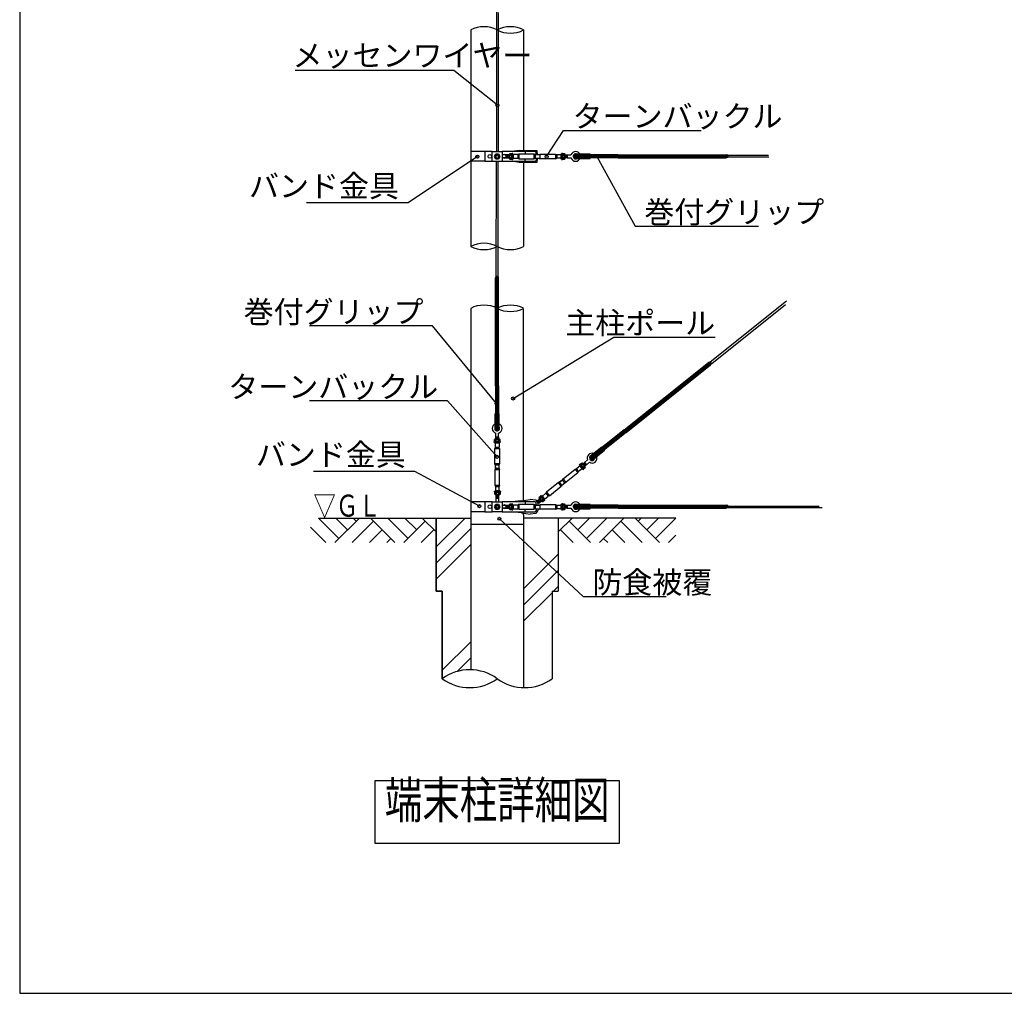
# Model space of a CAD drawing. Extents: x 31288 to 54859, y 21783 to 37083.
# Drawn here: x 31288 to 39353, y 21783 to 29760 of the extents above; entities that cross this region are included whole.
import ezdxf
from ezdxf.enums import TextEntityAlignment as Align

# ---------------------------------------------------------------- set-up
doc = ezdxf.new("R2010")
doc.units = 0
doc.header["$MEASUREMENT"] = 0
doc.layers.get('0').update_dxf_attribs({"linetype": 'CONTINUOUS'})
doc.layers.add('Visible', color=7, linetype='CONTINUOUS', lineweight=50)
for name, color, linetype in [('ハッチング', 1, 'CONTINUOUS'), ('図面枠', 7, 'CONTINUOUS'), ('寸法', 6, 'CONTINUOUS'), ('画層1', 7, 'CONTINUOUS'), ('画層2', 7, 'CONTINUOUS')]:
    doc.layers.add(name, color=color, linetype=linetype)
doc.styles.add('1_100', font='romans.shx', dxfattribs={"width": 0.75, "height": 300, "bigfont": 'EXTFONT.shx'})
doc.styles.add('1_50', font='romans.shx', dxfattribs={"width": 0.75, "bigfont": 'EXTFONT.shx'})
doc.dimstyles.new('1_50$7', dxfattribs={"dimscale": 50, "dimtxt": 3, "dimasz": 1, "dimexe": 0, "dimexo": 1, "dimgap": 0.5, "dimtad": 1, "dimdec": 4, "dimdsep": 46, "dimlunit": 6, "dimtxsty": '1_100', "dimblk1": 'NONE', "dimblk2": 'NONE', "dimsah": 1, "dimcen": 0, "dimclrd": 256, "dimclre": 256, "dimclrt": 256, "dimadec": 0, "dimazin": 0, "dimtfac": 1, "dimtdec": 4, "dimtmove": 2, "dimatfit": 3, "dimldrblk": 'NONE', "dimfxl": 1, "dimtolj": 1, "dimarcsym": 0})
pattern_1 = [(45, (-12124.4, -40739.5), (-530.33, 530.33), []), (45, (-12190.7, -40673.2), (-530.33, 530.33), []), (45, (-12257, -40606.9), (-530.33, 530.33), [])]
pattern_2 = [(85, (18825.2134, 50228.4625), (-3.7357301, 0.32683404), [])]
pattern_3 = [(85, (18825.2134, 47357.8247), (-3.7357301, 0.32683404), [])]
pattern_4 = [(175, (13610.9036, 9395.3466), (-0.32683404, -3.7357301), [])]

# ---------------------------------------------------------------- blocks, each defined once
blk = doc.blocks.new('3')
at = {"layer": '図面枠'}
blk.add_lwpolyline([(0, -12750), (19500, -12750), (19500, 0), (0, 0)], close=True, dxfattribs=at)
blk = doc.blocks.new('_NONE')
at = {"color": 0, "linetype": 'ByBlock'}
blk.add_circle((0, 0), 0.25, dxfattribs=at)

msp = doc.modelspace()

# ---------------------------------------------------------------- hatches: boundary and pattern name
at = {"layer": 'ハッチング'}
h = msp.add_hatch(dxfattribs=at)
h.set_pattern_fill('PLAST', scale=3000, angle=45, style=0)
h.set_pattern_definition(pattern_1)
h.paths.add_polyline_path([(34982.9, 25677.6), (34699.2, 25677.6), (34699.2, 25077.6), (34749.2, 25077.6), (34749.2, 24361.1, -0.164078), (34982.9, 24434.1)])
h = msp.add_hatch(dxfattribs=at)
h.set_pattern_fill('PLAST', scale=3000, angle=45, style=0)
h.set_pattern_definition(pattern_1)
h.paths.add_polyline_path([(35699.2, 25677.4), (35415.5, 25677.3), (35414.5, 24288.2, 0.164795), (35649.2, 24361.1), (35649.2, 25077.6), (35699.2, 25077.6)])
at = {"layer": '画層2', "linetype": 'Continuous'}
h = msp.add_hatch(dxfattribs=at)
h.set_pattern_fill('ANSI31', color=0, scale=30, angle=40)
h.set_pattern_definition(pattern_2)
h.paths.add_polyline_path([(35300.7, 28652.1), (35269.3, 28652.1), (35269.3, 28628.1), (35300.7, 28628.1)])
h.paths.add_polyline_path([(35320.7, 28642), (35320.7, 28639.6), (35326.7, 28637.5), (35326.7, 28639.9)])
h = msp.add_hatch(dxfattribs=at)
h.set_pattern_fill('ANSI31', color=0, scale=30, angle=40)
h.set_pattern_definition(pattern_2)
h.paths.add_polyline_path([(35732.8, 28640.5), (35732.8, 28642.9), (35726.9, 28640.7), (35726.9, 28638.3)])
h.paths.add_polyline_path([(35771.9, 28652.4), (35752.8, 28652.4), (35752.8, 28628.4), (35771.9, 28628.4)])
h = msp.add_hatch(color=0, dxfattribs=at)
h.dxf.hatch_style = 1
h.paths.add_polyline_path([(35959.8, 28654.5), (35959.8, 28658.5), (35829.8, 28658.5), (35829.8, 28654.5)])
h = msp.add_hatch(dxfattribs=at)
h.set_pattern_fill('ANSI31', color=0, scale=40, angle=-180)
h.set_pattern_definition([(225, (5117.4486, 39599.5287), (3.5355339, -3.5355339), [])])
h.paths.add_polyline_path([(37075.5, 28628.5), (37089.8, 28632.5), (37089.8, 28650.5), (37075.5, 28654.5), (36189.8, 28654.5), (36189.8, 28628.5)])
h.paths.add_polyline_path([(36189.8, 28628.5), (36189.8, 28654.5), (35829.8, 28654.5), (35829.8, 28628.5)])
h = msp.add_hatch(color=0, dxfattribs=at)
h.dxf.hatch_style = 1
h.paths.add_polyline_path([(35959.8, 28624.5), (35959.8, 28628.5), (35829.8, 28628.5), (35829.8, 28624.5)])
h = msp.add_hatch(dxfattribs=at)
h.set_pattern_fill('ANSI31', color=0, scale=40, angle=-90)
h.set_pattern_definition([(315, (24239.8374, -4312.4183), (3.5355339, 3.5355339), [])])
h.paths.add_polyline_path([(35210.9, 27645.7), (35206.9, 27659.9), (35188.9, 27659.9), (35184.9, 27645.7), (35184.9, 26759.9), (35210.9, 26759.9)])
h.paths.add_polyline_path([(35210.9, 26759.9), (35184.9, 26759.9), (35184.9, 26399.9), (35210.9, 26399.9)])
h = msp.add_hatch(dxfattribs=at)
h.set_pattern_fill('ANSI31', color=0, scale=40, angle=-141.40843)
h.set_pattern_definition([(263.59157, (5125.339, 15572.54), (4.96875754, -0.5580757), [])])
h.paths.add_polyline_path([(36947.5, 26931.8), (36956.1, 26943.8), (36944.9, 26957.9), (36931.3, 26952.1), (36239, 26399.6), (36255.2, 26379.3)])
h.paths.add_polyline_path([(36255.2, 26379.3), (36239, 26399.6), (35957.6, 26175), (35973.8, 26154.7)])
h = msp.add_hatch(color=0, dxfattribs=at)
h.dxf.hatch_style = 1
h.paths.add_polyline_path([(35184.9, 26529.9), (35180.9, 26529.9), (35180.9, 26399.9), (35184.9, 26399.9)])
h = msp.add_hatch(color=0, dxfattribs=at)
h.dxf.hatch_style = 1
h.paths.add_polyline_path([(35214.9, 26529.9), (35210.9, 26529.9), (35210.9, 26399.9), (35214.9, 26399.9)])
h = msp.add_hatch(dxfattribs=at)
h.set_pattern_fill('ANSI31', color=0, scale=30, angle=130)
h.set_pattern_definition(pattern_4)
h.paths.add_polyline_path([(35198.9, 26303), (35196.5, 26303), (35198.6, 26297), (35201, 26297)])
h.paths.add_polyline_path([(35186.9, 26342), (35186.9, 26323), (35210.9, 26323), (35210.9, 26342)])
h = msp.add_hatch(color=0, dxfattribs=at)
h.dxf.hatch_style = 1
h.paths.add_polyline_path([(36059.2, 26256.1), (36056.7, 26259.3), (35955.1, 26178.2), (35957.6, 26175)])
h = msp.add_hatch(color=0, dxfattribs=at)
h.dxf.hatch_style = 1
h.paths.add_polyline_path([(36077.9, 26232.7), (36075.4, 26235.8), (35973.8, 26154.7), (35976.3, 26151.6)])
h = msp.add_hatch(dxfattribs=at)
h.set_pattern_fill('ANSI31', color=0, scale=30, angle=78.74883)
h.set_pattern_definition([(123.74883, (9193.1878, 32353.1354), (-3.11805357, -2.0833247), [])])
h.paths.add_polyline_path([(35891.4, 26099.3), (35889.9, 26101.2), (35886.7, 26095.8), (35888.2, 26094)])
h.paths.add_polyline_path([(35914.5, 26133.1), (35899.6, 26121.2), (35914.6, 26102.5), (35929.5, 26114.4)])
h = msp.add_hatch(dxfattribs=at)
h.set_pattern_fill('ANSI31', color=0, scale=30, angle=130)
h.set_pattern_definition(pattern_4)
h.paths.add_polyline_path([(35187.3, 25870.8), (35187.3, 25839.4), (35211.3, 25839.4), (35211.3, 25870.8)])
h.paths.add_polyline_path([(35197.3, 25890.8), (35199.7, 25890.8), (35201.9, 25896.8), (35199.5, 25896.8)])
h = msp.add_hatch(dxfattribs=at)
h.set_pattern_fill('ANSI31', color=0, scale=30, angle=80.50085)
h.set_pattern_definition([(125.500852, (9006.4634, 31543.5566), (-3.0529008, -2.17768147), [])])
h.paths.add_polyline_path([(35547.3, 25837.1), (35523.5, 25816.7), (35539.1, 25798.5), (35562.9, 25818.8)])
h.paths.add_polyline_path([(35569, 25842.4), (35570.6, 25840.6), (35576.6, 25842.9), (35575, 25844.7)])
h = msp.add_hatch(dxfattribs=at)
h.set_pattern_fill('ANSI31', color=0, scale=30, angle=40)
h.set_pattern_definition(pattern_3)
h.paths.add_polyline_path([(35300.7, 25781.4), (35269.3, 25781.4), (35269.3, 25757.4), (35300.7, 25757.4)])
h.paths.add_polyline_path([(35320.7, 25771.4), (35320.7, 25769), (35326.7, 25766.8), (35326.7, 25769.2)])
h = msp.add_hatch(dxfattribs=at)
h.set_pattern_fill('ANSI31', color=0, scale=30, angle=40)
h.set_pattern_definition(pattern_3)
h.paths.add_polyline_path([(35732.8, 25769.9), (35732.8, 25772.3), (35726.9, 25770.1), (35726.9, 25767.7)])
h.paths.add_polyline_path([(35771.9, 25781.8), (35752.8, 25781.8), (35752.8, 25757.8), (35771.9, 25757.8)])
h = msp.add_hatch(color=0, dxfattribs=at)
h.dxf.hatch_style = 1
h.paths.add_polyline_path([(35959.8, 25783.9), (35959.8, 25787.9), (35829.8, 25787.9), (35829.8, 25783.9)])
h = msp.add_hatch(dxfattribs=at)
h.set_pattern_fill('ANSI31', color=0, scale=40, angle=-180)
h.set_pattern_definition([(225, (5117.4486, 36728.891), (3.5355339, -3.5355339), [])])
h.paths.add_polyline_path([(37075.5, 25757.9), (37089.8, 25761.9), (37089.8, 25779.9), (37075.5, 25783.9), (36189.8, 25783.9), (36189.8, 25757.9)])
h.paths.add_polyline_path([(36189.8, 25757.9), (36189.8, 25783.9), (35829.8, 25783.9), (35829.8, 25757.9)])
h = msp.add_hatch(color=0, dxfattribs=at)
h.dxf.hatch_style = 1
h.paths.add_polyline_path([(35959.8, 25753.9), (35959.8, 25757.9), (35829.8, 25757.9), (35829.8, 25753.9)])

# ---------------------------------------------------------------- linework, layer by layer
at = {"lineweight": 35}
for p, q in [((35188.3, 28659.1), (35177.4, 28640.1)), ((35177.4, 28640.1), (35188.3, 28621.1)), ((35210.3, 28659.1), (35188.3, 28659.1)), ((35221.2, 28640.1), (35210.3, 28659.1)), ((35210.3, 28621.1), (35221.2, 28640.1)), ((35302.9, 28660.6), (35300.7, 28656.7)), ((35300.7, 28620.7), (35300.7, 28656.7)), ((35320.7, 28660.6), (35302.9, 28660.6)), ((35320.7, 28649.6), (35302.9, 28649.6)), ((35320.7, 28616.7), (35320.7, 28660.6)), ((35732.8, 28661.5), (35750.5, 28661.5)), ((35732.8, 28617.6), (35732.8, 28661.5)), ((35732.8, 28650.5), (35750.5, 28650.5)), ((35750.5, 28661.5), (35752.8, 28657.5)), ((35752.8, 28621.5), (35752.8, 28657.5)), ((35188.3, 28621.1), (35210.3, 28621.1)), ((35302.9, 28616.7), (35300.7, 28620.7)), ((35320.7, 28627.7), (35302.9, 28627.7)), ((35320.7, 28616.7), (35302.9, 28616.7)), ((35732.8, 28628.6), (35750.5, 28628.6)), ((35732.8, 28617.6), (35750.5, 28617.6)), ((35750.5, 28617.6), (35752.8, 28621.5)), ((35177.9, 26320.7), (35181.8, 26323)), ((35177.9, 26303), (35177.9, 26320.7)), ((35221.8, 26303), (35177.9, 26303)), ((35217.8, 26323), (35181.8, 26323)), ((35188.9, 26303), (35188.9, 26320.7)), ((35210.8, 26303), (35210.8, 26320.7)), ((35221.8, 26320.7), (35217.8, 26323)), ((35221.8, 26303), (35221.8, 26320.7)), ((35878.3, 26115.7), (35892.2, 26126.8)), ((35905.8, 26081.5), (35878.3, 26115.7)), ((35885.2, 26107.1), (35899, 26118.2)), ((35892.2, 26126.8), (35896.4, 26125.1)), ((35918.9, 26097.1), (35896.4, 26125.1)), ((35898.9, 26090), (35912.8, 26101.1)), ((35905.8, 26081.5), (35919.6, 26092.6)), ((35919.6, 26092.6), (35918.9, 26097.1)), ((35178.8, 25890.8), (35178.8, 25873.1)), ((35222.6, 25890.8), (35178.8, 25890.8)), ((35189.7, 25890.8), (35189.7, 25873.1)), ((35211.7, 25890.8), (35211.7, 25873.1)), ((35222.6, 25890.8), (35222.6, 25873.1)), ((35178.8, 25873.1), (35182.7, 25870.8)), ((35218.7, 25870.8), (35182.7, 25870.8)), ((35222.6, 25873.1), (35218.7, 25870.8)), ((35557, 25856.6), (35543.5, 25845)), ((35543.5, 25845), (35544.3, 25840.6)), ((35567.7, 25813.2), (35544.3, 25840.6)), ((35564.1, 25848.2), (35550.6, 25836.7)), ((35585.5, 25823.2), (35557, 25856.6)), ((35578.4, 25831.5), (35564.9, 25820)), ((35572, 25811.7), (35567.7, 25813.2)), ((35585.5, 25823.2), (35572, 25811.7)), ((35188.3, 25788.4), (35177.4, 25769.4)), ((35177.4, 25769.4), (35188.3, 25750.4)), ((35210.3, 25788.4), (35188.3, 25788.4)), ((35188.3, 25750.4), (35210.3, 25750.4)), ((35221.2, 25769.4), (35210.3, 25788.4)), ((35210.3, 25750.4), (35221.2, 25769.4)), ((35302.9, 25790), (35300.7, 25786)), ((35300.7, 25750), (35300.7, 25786)), ((35302.9, 25746.1), (35300.7, 25750)), ((35320.7, 25790), (35302.9, 25790)), ((35320.7, 25779), (35302.9, 25779)), ((35320.7, 25757.1), (35302.9, 25757.1)), ((35320.7, 25746.1), (35302.9, 25746.1)), ((35320.7, 25746.1), (35320.7, 25790)), ((35732.8, 25790.8), (35750.5, 25790.8)), ((35732.8, 25746.9), (35732.8, 25790.8)), ((35732.8, 25779.9), (35750.5, 25779.9)), ((35732.8, 25757.9), (35750.5, 25757.9)), ((35732.8, 25746.9), (35750.5, 25746.9)), ((35750.5, 25790.8), (35752.8, 25786.9)), ((35750.5, 25746.9), (35752.8, 25750.9)), ((35752.8, 25750.9), (35752.8, 25786.9))]:
    msp.add_line(p, q, dxfattribs=at)
for centre in [(35199.2, 28640.1), (35199.2, 25769.4)]:
    msp.add_circle(centre, 10.1)
msp.add_circle((35199.3, 25769.4), 12, dxfattribs=at)
for centre, radius, start, end in [((35328.2, 28638.7), 27.6, 156.57346, 203.42654), ((35312.4, 28655.1), 11, 150.00001, 209.99999), ((35741, 28656), 11, 330.00001, 29.99999), ((35725.2, 28639.5), 27.6, 336.57346, 23.42654), ((35312.4, 28622.2), 11, 150.00001, 209.99999), ((35741, 28623.1), 11, 330.00001, 29.99999), ((35183.4, 26311.2), 11, 60.00001, 119.99999), ((35199.8, 26295.4), 27.6, 66.57346, 113.42654), ((35216.3, 26311.2), 11, 60.00001, 119.99999), ((35888.2, 26116.6), 11, 8.74884, 68.74882), ((35886.1, 26093.8), 27.6, 15.32229, 62.17537), ((35908.8, 26090.9), 11, 8.74884, 68.74882), ((35184.2, 25882.6), 11, 240.00001, 299.99999), ((35200.7, 25898.4), 27.6, 246.57346, 293.42654), ((35217.2, 25882.6), 11, 240.00001, 299.99999), ((35554.3, 25847), 11, 190.50086, 250.50084), ((35577, 25844.8), 27.6, 197.07431, 243.92739), ((35575.7, 25822), 11, 190.50086, 250.50084), ((35328.2, 25768), 27.6, 156.57346, 203.42654), ((35312.4, 25784.5), 11, 150.00001, 209.99999), ((35312.4, 25751.6), 11, 150.00001, 209.99999), ((35741, 25785.3), 11, 330.00001, 29.99999), ((35725.2, 25768.9), 27.6, 336.57346, 23.42654), ((35741, 25752.4), 11, 330.00001, 29.99999)]:
    msp.add_arc(centre, radius, start, end, dxfattribs=at)
at = {"layer": 'Visible'}
for p, q in [((35320.7, 28642), (35320.7, 28660.2)), ((35320.7, 28660.2), (35326.7, 28660.2)), ((35326.7, 28639.9), (35320.7, 28642)), ((35320.7, 28617.2), (35320.7, 28639.6)), ((35326.7, 28637.5), (35320.7, 28639.6)), ((35326.7, 28639.9), (35326.7, 28660.2)), ((35326.7, 28617.2), (35326.7, 28637.5)), ((35726.8, 28640.7), (35726.8, 28661)), ((35732.8, 28661), (35726.8, 28661)), ((35726.8, 28640.7), (35732.8, 28642.9)), ((35726.8, 28638.3), (35732.8, 28640.5)), ((35726.8, 28618), (35726.8, 28638.3)), ((35732.8, 28642.9), (35732.8, 28661)), ((35732.8, 28618), (35732.8, 28640.5)), ((35326.7, 28617.2), (35320.7, 28617.2)), ((35726.8, 28618), (35732.8, 28618)), ((35196.5, 26303), (35178.3, 26303)), ((35178.3, 26303), (35178.3, 26297)), ((35198.6, 26297), (35178.3, 26297)), ((35198.6, 26297), (35196.5, 26303)), ((35221.3, 26303), (35198.9, 26303)), ((35201, 26297), (35198.9, 26303)), ((35221.3, 26297), (35201, 26297)), ((35221.3, 26297), (35221.3, 26303)), ((35878.6, 26115.3), (35873.9, 26111.6)), ((35886.6, 26095.8), (35873.9, 26111.6)), ((35889.9, 26101.2), (35878.6, 26115.3)), ((35886.6, 26095.8), (35889.9, 26101.2)), ((35888.1, 26093.9), (35891.4, 26099.3)), ((35900.8, 26078.1), (35888.1, 26093.9)), ((35905.5, 26081.8), (35891.4, 26099.3)), ((35900.8, 26078.1), (35905.5, 26081.8)), ((35199.5, 25896.8), (35179.2, 25896.8)), ((35179.2, 25890.8), (35179.2, 25896.8)), ((35197.3, 25890.8), (35179.2, 25890.8)), ((35199.5, 25896.8), (35197.3, 25890.8)), ((35201.9, 25896.8), (35199.7, 25890.8)), ((35222.2, 25890.8), (35199.7, 25890.8)), ((35222.2, 25896.8), (35201.9, 25896.8)), ((35222.2, 25896.8), (35222.2, 25890.8)), ((35557.3, 25856.2), (35561.8, 25860.1)), ((35569, 25842.4), (35557.3, 25856.2)), ((35575, 25844.7), (35561.8, 25860.1)), ((35575, 25844.7), (35569, 25842.4)), ((35576.6, 25842.9), (35570.6, 25840.6)), ((35585.2, 25823.5), (35570.6, 25840.6)), ((35589.8, 25827.4), (35576.6, 25842.9)), ((35589.8, 25827.4), (35585.2, 25823.5)), ((35320.7, 25771.4), (35320.7, 25789.5)), ((35320.7, 25789.5), (35326.7, 25789.5)), ((35326.7, 25769.2), (35320.7, 25771.4)), ((35320.7, 25746.5), (35320.7, 25769)), ((35326.7, 25766.8), (35320.7, 25769)), ((35326.7, 25746.5), (35320.7, 25746.5)), ((35326.7, 25769.2), (35326.7, 25789.5)), ((35326.7, 25746.5), (35326.7, 25766.8)), ((35726.8, 25770.1), (35726.8, 25790.4)), ((35732.8, 25790.4), (35726.8, 25790.4)), ((35726.8, 25770.1), (35732.8, 25772.3)), ((35726.8, 25767.7), (35732.8, 25769.9)), ((35726.8, 25747.4), (35726.8, 25767.7)), ((35726.8, 25747.4), (35732.8, 25747.4)), ((35732.8, 25772.3), (35732.8, 25790.4)), ((35732.8, 25747.4), (35732.8, 25769.9))]:
    msp.add_line(p, q, dxfattribs=at)
at = {"layer": 'ハッチング', "color": 7}
msp.add_line((35215.9, 27387.3), (35182.6, 27403.5), dxfattribs=at)
at = {"layer": 'ハッチング', "color": 7, "linetype": 'Continuous'}
for p, q in [((33903.1, 25510.8), (33736.3, 25677.6)), ((34069.9, 25677.6), (33869.9, 25477.6)), ((33973.8, 25581.5), (33877.7, 25677.6)), ((34185.9, 25652.2), (34011.3, 25477.6)), ((34044.5, 25652.2), (34019.1, 25677.6)), ((34360.6, 25477.6), (34160.6, 25677.6)), ((34468.8, 25510.8), (34302, 25677.6)), ((34610.2, 25652.2), (34435.6, 25477.6)), ((34539.5, 25581.5), (34443.4, 25677.6)), ((34699.2, 25563.2), (34584.8, 25677.6)), ((35699.2, 25563.2), (35813.6, 25677.6)), ((35788.3, 25652.2), (35962.9, 25477.6)), ((35859, 25581.5), (35955.1, 25677.6)), ((35929.7, 25510.8), (36096.5, 25677.6)), ((36037.9, 25477.6), (36237.9, 25677.6)), ((36212.5, 25652.2), (36387.1, 25477.6)), ((36328.6, 25677.6), (36528.6, 25477.6)), ((36353.9, 25652.2), (36379.3, 25677.6)), ((36424.6, 25581.5), (36520.7, 25677.6)), ((36495.4, 25510.8), (36662.2, 25677.6)), ((33669.4, 25603.1), (33794.9, 25477.6)), ((34256.6, 25581.5), (34152.7, 25477.6)), ((34680.9, 25581.5), (34577, 25477.6)), ((35717.5, 25581.5), (35821.4, 25477.6)), ((36141.8, 25581.5), (36245.7, 25477.6)), ((34327.4, 25510.8), (34294.2, 25477.6)), ((36071.1, 25510.8), (36104.3, 25477.6)), ((36662.2, 25536.2), (36603.6, 25477.6))]:
    msp.add_line(p, q, dxfattribs=at)
at = {"layer": '画層1', "linetype": 'Continuous'}
for p, q in [((35206.3, 29818.5), (35206.3, 28681.1)), ((34982.9, 29676.3), (34982.9, 27902.9)), ((35415.5, 29676.3), (35415.5, 28689)), ((35099.2, 28680.1), (34982.9, 28680.1)), ((35158.3, 28599.1), (35158.3, 28681.1)), ((35158.3, 28681.1), (35240.3, 28681.1)), ((35240.3, 28681.1), (35240.3, 28599.1)), ((35379.2, 28689), (35523.4, 28689)), ((35541.9, 28654.6), (35551.9, 28658.6)), ((35959.8, 28658.5), (35829.8, 28658.5)), ((35829.8, 28658.5), (35829.8, 28624.5)), ((36189.5, 28654.5), (35829.8, 28654.5)), ((35959.8, 28658.5), (35959.8, 28654.5)), ((37089.8, 28650.5), (37422.3, 28650.5)), ((37424, 28633.5), (37089.8, 28633.5)), ((35099.2, 28600.1), (34982.9, 28600.1)), ((35240.3, 28599.1), (35158.3, 28599.1)), ((35189.5, 28599.1), (35189.1, 27659.8)), ((35207.1, 27660.1), (35207.1, 28599.1)), ((35523.4, 28591.2), (35379.2, 28591.2)), ((35415.5, 28591.2), (35415.5, 27902.9)), ((35541.9, 28624.6), (35551.9, 28620.6)), ((36189.8, 28628.5), (35829.8, 28628.5)), ((35829.8, 28624.5), (35959.8, 28624.5)), ((35959.8, 28624.5), (35959.8, 28628.5)), ((35189.1, 27659.8), (35184.9, 27645.4)), ((35184.9, 27645.4), (35210.9, 27645.4)), ((35189.1, 27659.8), (35207.1, 27660.1)), ((35210.9, 27645.4), (35207.1, 27660.1)), ((34982.9, 27395.5), (34982.9, 25704.4)), ((35415.5, 25821.8), (35415.5, 27395.5)), ((35184.9, 26759.7), (35184.9, 26399.9)), ((35210.9, 26759.9), (35210.9, 26399.9)), ((35180.9, 26529.9), (35180.9, 26399.9)), ((35180.9, 26529.9), (35184.9, 26529.9)), ((35214.9, 26529.9), (35210.9, 26529.9)), ((35214.9, 26399.9), (35214.9, 26529.9)), ((35180.9, 26399.9), (35214.9, 26399.9)), ((36238.8, 26399.4), (35957.6, 26175)), ((36255.2, 26379.3), (35973.8, 26154.7)), ((36056.7, 26259.3), (35955.1, 26178.2)), ((35976.3, 26151.6), (36077.9, 26232.7)), ((36056.7, 26259.3), (36059.2, 26256.1)), ((36077.9, 26232.7), (36075.4, 26235.8)), ((35955.1, 26178.2), (35976.3, 26151.6)), ((35184.8, 26112), (35180.8, 26122)), ((35184.8, 26112), (35214.8, 26112)), ((35214.8, 26112), (35218.8, 26122)), ((35158.3, 25728.4), (35158.3, 25810.4)), ((35158.3, 25810.4), (35240.3, 25810.4)), ((35158.3, 25810.4), (35240.3, 25810.4)), ((35158.3, 25728.4), (35158.3, 25810.4)), ((35240.3, 25810.4), (35240.3, 25728.4)), ((35240.3, 25810.4), (35240.3, 25728.4)), ((35099.2, 25809.4), (34982.9, 25809.4)), ((35099.2, 25809.4), (34982.9, 25809.4)), ((35099.2, 25729.4), (34982.9, 25729.4)), ((35099.2, 25729.4), (34982.9, 25729.4)), ((35541.9, 25784), (35551.9, 25788)), ((35541.9, 25754), (35551.9, 25750)), ((35959.8, 25787.9), (35829.8, 25787.9)), ((35829.8, 25787.9), (35829.8, 25753.9)), ((36189.5, 25783.9), (35829.8, 25783.9)), ((36189.8, 25757.9), (35829.8, 25757.9)), ((35829.8, 25753.9), (35959.8, 25753.9)), ((35959.8, 25787.9), (35959.8, 25783.9)), ((35959.8, 25753.9), (35959.8, 25757.9)), ((37089.8, 25776.9), (37089.8, 25764.9)), ((37089.8, 25774.9), (37837.7, 25774.9)), ((37089.8, 25762.9), (37860.3, 25762.9)), ((33736.3, 25677.6), (34982.9, 25677.6)), ((34699.2, 25677.6), (34982.9, 25677.6)), ((34699.2, 25077.6), (34699.2, 25677.6)), ((34699.2, 25677.6), (34982.9, 25677.6)), ((34982.9, 25704.4), (34982.9, 24434.1)), ((35240.3, 25728.4), (35158.3, 25728.4)), ((35415.5, 25704.4), (35414.5, 24288.2)), ((35415.5, 25704.4), (35415.5, 25717.1)), ((36662.2, 25677.6), (35415.5, 25677.3)), ((34982.9, 25627.6), (35415.5, 25627.3)), ((34749.2, 25077.6), (34699.2, 25077.6)), ((34749.2, 24361.1), (34749.2, 25077.6))]:
    msp.add_line(p, q, dxfattribs=at)
at = {"layer": '画層1'}
for p, q in [((35099.2, 28680.1), (35099.2, 28600.1)), ((35158.3, 28680.1), (35099.2, 28680.1)), ((35509.3, 28680.1), (35240.3, 28680.1)), ((35379.2, 28689), (35319.2, 28680.1)), ((35429.2, 28680.1), (35429.2, 28658.6)), ((35519.3, 28655.1), (35519.3, 28670.1)), ((35099.2, 28600.1), (35158.3, 28600.1)), ((35240.3, 28600.1), (35509.3, 28600.1)), ((35379.2, 28591.2), (35319.2, 28600.1)), ((35429.2, 28600.1), (35429.2, 28620.6)), ((35519.3, 28624.6), (35519.3, 28610.1)), ((35399.2, 25819.4), (35319.2, 25809.4)), ((35399.2, 25819.4), (35467.9, 25829.2)), ((35515.3, 25823.9), (35470.5, 25829.3)), ((35099.2, 25809.4), (35099.2, 25729.4)), ((35158.3, 25809.4), (35099.2, 25809.4)), ((35099.2, 25809.4), (35099.2, 25729.4)), ((35158.3, 25809.4), (35099.2, 25809.4)), ((35099.2, 25729.4), (35158.3, 25729.4)), ((35099.2, 25729.4), (35158.3, 25729.4)), ((35509.3, 25809.4), (35240.3, 25809.4)), ((35509.3, 25809.4), (35240.3, 25809.4)), ((35240.3, 25729.4), (35509.3, 25729.4)), ((35240.3, 25729.4), (35509.3, 25729.4)), ((35399.2, 25719.4), (35319.2, 25729.4)), ((35429.2, 25809.4), (35429.2, 25788)), ((35429.2, 25809.4), (35429.2, 25788)), ((35429.2, 25729.4), (35429.2, 25750)), ((35429.2, 25729.4), (35429.2, 25750)), ((35519.4, 25784), (35519.3, 25799.4)), ((35519.3, 25784.4), (35519.3, 25799.4)), ((35519.3, 25754.4), (35519.3, 25739.4)), ((35519.3, 25754), (35519.3, 25739.4)), ((35399.2, 25719.4), (35467.9, 25709.6)), ((35515.3, 25715), (35470.5, 25709.6))]:
    msp.add_line(p, q, dxfattribs=at)
at = {"layer": '画層1', "color": 7, "linetype": 'Continuous'}
for p, q in [((34699.2, 25677.6), (34699.2, 25077.6)), ((35699.2, 25677.6), (35699.2, 25077.6)), ((34699.2, 25077.6), (34749.2, 25077.6)), ((34749.2, 25077.6), (34749.2, 24361.1)), ((35649.2, 25077.6), (35649.2, 24361.1)), ((35649.2, 25077.6), (35699.2, 25077.6))]:
    msp.add_line(p, q, dxfattribs=at)
at = {"layer": '画層1', "color": 7}
msp.add_lwpolyline([(34199.2, 23528.1), (36199.2, 23528.1), (36199.2, 23011.4), (34199.2, 23011.4)], close=True, dxfattribs=at)
at = {"layer": '画層1'}
for centre in [(35139.2, 28640.1), (35139.2, 25769.4), (35139.2, 25769.4), (35199.2, 25769.4), (35199.2, 25769.4)]:
    msp.add_circle(centre, 15, dxfattribs=at)
at = {"layer": '画層1', "linetype": 'Continuous'}
msp.add_circle((35199.3, 25769.4), 14, dxfattribs=at)
at = {"layer": '画層1', "color": 7}
for centre, radius, start, end in [((35090.9, 29466.9), 235.6, 62.73373, 117.26627), ((35307.2, 29465.1), 237.4, 62.83305, 117.16695), ((35307.2, 29887.4), 237.4, 242.83305, 297.16695), ((35091.1, 27692.6), 236.5, 62.78357, 117.21643), ((35091.1, 28113.2), 236.5, 242.78357, 297.21643), ((35307.4, 28113.2), 236.5, 242.78357, 297.21643), ((35091, 27185.5), 236.1, 62.76542, 117.23458), ((35307.3, 27184.9), 236.8, 62.80168, 117.19832), ((35307.3, 27606.1), 236.8, 242.80168, 297.19832), ((34974.2, 24051.1), 383.1, 54.02964, 125.97036), ((34974.2, 24671.2), 383.1, 234.02964, 305.97036), ((35424.2, 24671.2), 383.1, 234.02964, 305.97036)]:
    msp.add_arc(centre, radius, start, end, dxfattribs=at)
at = {"layer": '画層1'}
for centre, radius, start, end in [((35259.3, 28640.1), 15, 53.11496, 127.1586), ((35509.3, 28670.1), 10, 0, 90), ((35244.2, 28607.3), 290.9, 9.35979, 16.30358), ((35259.3, 28640.1), 15, 233.11309, 306.87079), ((35509.3, 28610.1), 10, 270, 0), ((35244.2, 28672.9), 290.9, 343.69642, 350.45239), ((35469.3, 25819.3), 10, 83.15723, 98.1301), ((35514.1, 25814), 10, 38.41209, 83.15723), ((35459.3, 25770.5), 79.9, 9.66543, 38.41209), ((35259.3, 25769.4), 15, 53.11496, 127.1586), ((35259.3, 25769.4), 15, 233.11309, 306.87079), ((35509.3, 25799.4), 10, 0, 90), ((35509.3, 25799.4), 10, 0, 90), ((35509.3, 25739.4), 10, 270, 0), ((35509.3, 25739.4), 10, 270, 0), ((35407.1, 25796.8), 138.9, 325.77009, 342.03395), ((35469.3, 25719.5), 10, 261.8699, 276.84277), ((35514.1, 25724.9), 10, 276.84277, 321.58791)]:
    msp.add_arc(centre, radius, start, end, dxfattribs=at)
at = {"layer": '画層2', "color": 0, "linetype": 'Continuous'}
for p, q in [((35194.3, 30215.4), (35194.3, 28681.1)), ((35269.3, 28652.1), (35240.3, 28652.1)), ((35300.7, 28652.1), (35269.3, 28652.1)), ((35269.3, 28652.1), (35269.3, 28628.1)), ((35326.7, 28624.6), (35326.7, 28654.6)), ((35366.9, 28654.6), (35326.7, 28654.6)), ((35376.9, 28658.6), (35366.9, 28654.6)), ((35366.9, 28654.6), (35366.9, 28624.6)), ((35376.9, 28658.6), (35376.9, 28620.6)), ((35501.9, 28658.6), (35376.9, 28658.6)), ((35501.9, 28620.6), (35501.9, 28658.6)), ((35511.9, 28654.6), (35501.9, 28658.6)), ((35511.9, 28624.6), (35511.9, 28654.6)), ((35511.9, 28654.6), (35526.9, 28654.6)), ((35526.9, 28654.6), (35511.9, 28654.6)), ((35526.9, 28654.6), (35541.9, 28654.6)), ((35551.9, 28658.6), (35676.9, 28658.6)), ((35551.9, 28620.6), (35551.9, 28658.6)), ((35676.9, 28658.6), (35676.9, 28620.6)), ((35676.9, 28658.6), (35686.9, 28654.6)), ((35686.9, 28654.6), (35726.9, 28654.6)), ((35686.9, 28654.6), (35686.9, 28624.6)), ((35726.9, 28654.6), (35726.9, 28624.6)), ((35752.8, 28652.4), (35771.9, 28652.4)), ((35771.9, 28652.4), (35771.9, 28628.4)), ((35771.9, 28652.4), (35803.7, 28652.4)), ((36189.5, 28654.5), (37075.3, 28654.5)), ((37089.8, 28650.5), (37075.5, 28654.5)), ((37089.8, 28650.5), (37089.8, 28632.5)), ((35269.3, 28628.1), (35240.3, 28628.1)), ((35269.3, 28628.1), (35300.7, 28628.1)), ((35326.7, 28624.6), (35366.9, 28624.6)), ((35376.9, 28620.6), (35366.9, 28624.6)), ((35376.9, 28620.6), (35501.9, 28620.6)), ((35511.9, 28624.6), (35501.9, 28620.6)), ((35511.9, 28624.6), (35541.9, 28624.6)), ((35676.9, 28620.6), (35551.9, 28620.6)), ((35676.9, 28620.6), (35686.9, 28624.6)), ((35726.9, 28624.6), (35686.9, 28624.6)), ((35771.9, 28628.4), (35752.8, 28628.4)), ((35771.9, 28628.4), (35803.7, 28628.4)), ((36189.8, 28628.5), (37075.5, 28628.5)), ((37089.8, 28632.5), (37075.5, 28628.5)), ((35184.9, 26759.7), (35184.9, 27645.4)), ((35210.9, 26759.9), (35210.9, 27645.7)), ((36944.9, 26957.9), (37570.2, 27456.9)), ((36956.1, 26943.8), (37561.8, 27427.2)), ((36238.8, 26399.4), (36931.1, 26952)), ((36944.9, 26957.9), (36931.3, 26952.1)), ((36944.9, 26957.9), (36956.1, 26943.8)), ((36956.1, 26943.8), (36947.5, 26931.8)), ((36255.2, 26379.3), (36947.5, 26931.8)), ((36255.2, 26379.3), (36239, 26399.6)), ((35184.8, 26257), (35184.8, 26297)), ((35184.8, 26297), (35214.8, 26297)), ((35186.9, 26342), (35187, 26373.8)), ((35186.9, 26323), (35186.9, 26342)), ((35186.9, 26342), (35210.9, 26342)), ((35210.9, 26342), (35210.9, 26373.9)), ((35210.9, 26342), (35210.9, 26323)), ((35214.8, 26297), (35214.8, 26257)), ((35180.8, 26247), (35184.8, 26257)), ((35180.8, 26247), (35218.8, 26247)), ((35180.8, 26122), (35180.8, 26247)), ((35184.8, 26257), (35214.8, 26257)), ((35218.8, 26247), (35214.8, 26257)), ((35218.8, 26247), (35218.8, 26122)), ((35899.6, 26121.2), (35914.5, 26133.1)), ((35914.4, 26133.1), (35939.2, 26153)), ((35914.4, 26133.1), (35929.5, 26114.4)), ((35914.5, 26133.1), (35929.5, 26114.4)), ((35929.5, 26114.4), (35954.3, 26134.4)), ((35218.8, 26122), (35180.8, 26122)), ((35184.8, 26082), (35180.8, 26072)), ((35180.8, 26072), (35180.8, 25947)), ((35218.8, 26072), (35180.8, 26072)), ((35184.8, 26097), (35184.8, 26112)), ((35184.8, 26082), (35184.8, 26097)), ((35184.8, 26097), (35184.8, 26082)), ((35214.8, 26082), (35184.8, 26082)), ((35214.8, 26082), (35214.8, 26112)), ((35214.8, 26082), (35218.8, 26072)), ((35218.8, 25947), (35218.8, 26072)), ((35739.4, 25999.6), (35836.7, 26078.2)), ((35836.7, 26078.2), (35846.9, 26081.3)), ((35836.7, 26078.2), (35860.5, 26048.6)), ((35846.9, 26081.3), (35878.1, 26106.5)), ((35846.9, 26081.3), (35865.8, 26058)), ((35860.5, 26048.6), (35865.8, 26058)), ((35896.9, 26083.1), (35865.8, 26058)), ((35878, 26106.6), (35896.8, 26083.2)), ((35878.1, 26106.5), (35896.9, 26083.1)), ((35929.5, 26114.4), (35914.6, 26102.5)), ((35710.8, 25971.4), (35722.5, 25980.8)), ((35722.5, 25980.8), (35710.8, 25971.4)), ((35722.5, 25980.8), (35734.2, 25990.2)), ((35734.2, 25990.2), (35739.4, 25999.6)), ((35753, 25966.9), (35734.2, 25990.2)), ((35763.3, 25970), (35739.4, 25999.6)), ((35860.5, 26048.6), (35763.3, 25970)), ((35180.8, 25947), (35218.8, 25947)), ((35180.8, 25947), (35184.8, 25937)), ((35184.8, 25937), (35184.8, 25896.8)), ((35184.8, 25937), (35214.8, 25937)), ((35214.8, 25896.8), (35184.8, 25896.8)), ((35218.8, 25947), (35214.8, 25937)), ((35214.8, 25896.8), (35214.8, 25937)), ((35700.5, 25968.2), (35603.3, 25889.6)), ((35627.2, 25860.1), (35724.4, 25938.6)), ((35710.8, 25971.4), (35700.5, 25968.2)), ((35724.4, 25938.6), (35700.5, 25968.2)), ((35729.7, 25948), (35710.8, 25971.4)), ((35729.7, 25948), (35710.8, 25971.4)), ((35729.7, 25948), (35724.4, 25938.6)), ((35729.7, 25948), (35753, 25966.9)), ((35753, 25966.9), (35763.3, 25970)), ((35211.2, 25839.4), (35187.2, 25839.4)), ((35187.2, 25839.4), (35187.2, 25810.4)), ((35187.3, 25870.8), (35187.3, 25839.4)), ((35187.3, 25839.4), (35211.3, 25839.4)), ((35211.2, 25839.4), (35211.2, 25810.4)), ((35211.3, 25839.4), (35211.3, 25870.8)), ((35547.3, 25837.1), (35523.5, 25816.7)), ((35523.5, 25816.7), (35539.1, 25798.5)), ((35523.7, 25816.9), (35538.8, 25798.3)), ((35539.1, 25798.5), (35562.9, 25818.8)), ((35584.9, 25833.1), (35565.4, 25855.9)), ((35598, 25880.2), (35566.9, 25855.1)), ((35585.8, 25831.7), (35566.9, 25855.1)), ((35566.9, 25855.1), (35585.8, 25831.7)), ((35585.8, 25831.7), (35616.9, 25856.9)), ((35603.3, 25889.6), (35598, 25880.2)), ((35598, 25880.2), (35616.9, 25856.9)), ((35603.3, 25889.6), (35627.2, 25860.1)), ((35627.2, 25860.1), (35616.9, 25856.9)), ((35269.3, 25781.4), (35240.3, 25781.4)), ((35269.3, 25757.4), (35240.3, 25757.4)), ((35300.7, 25781.4), (35269.3, 25781.4)), ((35269.3, 25781.4), (35269.3, 25757.4)), ((35269.3, 25757.4), (35300.7, 25757.4)), ((35326.7, 25754), (35326.7, 25784)), ((35366.9, 25784), (35326.7, 25784)), ((35326.7, 25754), (35366.9, 25754)), ((35376.9, 25788), (35366.9, 25784)), ((35366.9, 25784), (35366.9, 25754)), ((35376.9, 25750), (35366.9, 25754)), ((35376.9, 25788), (35376.9, 25750)), ((35501.9, 25788), (35376.9, 25788)), ((35376.9, 25750), (35501.9, 25750)), ((35501.9, 25750), (35501.9, 25788)), ((35511.9, 25784), (35501.9, 25788)), ((35511.9, 25754), (35501.9, 25750)), ((35511.9, 25754), (35511.9, 25784)), ((35511.9, 25784), (35526.9, 25784)), ((35526.9, 25784), (35511.9, 25784)), ((35511.9, 25754), (35541.9, 25754)), ((35526.9, 25784), (35541.9, 25784)), ((35538.8, 25798.3), (35535.3, 25795.4)), ((35551.9, 25788), (35676.9, 25788)), ((35551.9, 25750), (35551.9, 25788)), ((35676.9, 25750), (35551.9, 25750)), ((35676.9, 25788), (35676.9, 25750)), ((35676.9, 25788), (35686.9, 25784)), ((35676.9, 25750), (35686.9, 25754)), ((35686.9, 25784), (35726.9, 25784)), ((35686.9, 25784), (35686.9, 25754)), ((35726.9, 25754), (35686.9, 25754)), ((35726.9, 25784), (35726.9, 25754)), ((35752.8, 25781.8), (35771.9, 25781.8)), ((35771.9, 25757.8), (35752.8, 25757.8)), ((35771.9, 25781.8), (35771.9, 25757.8)), ((35771.9, 25781.8), (35803.7, 25781.7)), ((35771.9, 25757.8), (35803.7, 25757.8)), ((36189.5, 25783.9), (37075.3, 25783.9)), ((36189.8, 25757.9), (37075.5, 25757.9)), ((37089.8, 25779.9), (37075.5, 25783.9)), ((37089.8, 25761.9), (37075.5, 25757.9)), ((37089.8, 25779.9), (37089.8, 25761.9))]:
    msp.add_line(p, q, dxfattribs=at)
for centre, radius, start, end in [((35841.9, 28640.4), 40, 20.59009, 162.65642), ((35841.9, 28640.4), 20, 44.69715, 323.39994), ((35841.9, 28640.4), 40, 197.45088, 342.65571), ((35198.9, 26412), 40, 110.59009, 252.65642), ((35198.9, 26412), 20, 134.69715, 53.39994), ((35198.9, 26412), 40, 287.45088, 72.65571), ((35976.4, 26167.7), 40, 71.02241, 201.59518), ((35976.4, 26167.7), 40, 236.38964, 20.30809), ((35976.4, 26167.7), 20, 159.00145, 0), ((35841.9, 25769.8), 40, 20.59009, 162.65642), ((35841.9, 25769.8), 40, 197.45088, 342.65571), ((35841.9, 25769.8), 20, 44.69715, 323.39994)]:
    msp.add_arc(centre, radius, start, end, dxfattribs=at)

# ---------------------------------------------------------------- block references
at = {"layer": 'ハッチング', "xscale": 1.2, "yscale": 1.2, "zscale": 1.2}
msp.add_blockref('3', (31287.6, 37083.2), dxfattribs=at)

# ---------------------------------------------------------------- texts
at = {"layer": '寸法', "color": 7, "linetype": 'Continuous', "style": '1_50', "width": 0.75}
msp.add_text('▽ＧＬ', height=180, dxfattribs=at).set_placement((33693.4, 25688.8))
at = {"layer": '寸法', "color": 7, "char_height": 180, "width": 0.75, "style": '1_50'}
for s, insert, attachment_point in [('\\A1;メッセンワイヤー', (33522.7, 29467.4), 4), ('\\A1;ターンバックル', (35817.1, 28968.9), 4), ('\\A1;巻付グリップ', (36404.5, 28184.4), 4), ('\\A1;巻付グリップ', (34595.4, 27366.2), 6), ('\\A1;ターンバックル', (34715.8, 26752.5), 6), ('\\A1;防食被覆', (35979.1, 25150.1), 4)]:
    msp.add_mtext(s, dxfattribs=dict(at, insert=insert, attachment_point=attachment_point))
at = {"layer": '寸法', "color": 7, "char_height": 180, "attachment_point": 6, "style": '1_100'}
for s, insert in [('バンド金具', (34394.2, 28374.5)), ('\\A1;主柱ポール', (36984.3, 27275.3)), ('バンド金具', (34450.4, 26173.7))]:
    msp.add_mtext(s, dxfattribs=dict(at, insert=insert))
at = {"layer": '画層1', "color": 7, "linetype": 'Continuous', "style": '1_50', "width": 0.75}
msp.add_text('端末柱詳細図', height=300, dxfattribs=at).set_placement((35199.2, 23123.6), align=Align.BOTTOM_CENTER)

# ---------------------------------------------------------------- leaders
at = {"layer": '寸法', "annotation_type": 0, "has_hookline": 1}
for points, hookline_direction, text_width in [([(35201.2, 29059.3), (34843.1, 29343.2), (34793.1, 29343.2)], 1, 1224), ([(35603.8, 28638.4), (35742.1, 28853.9), (35792.1, 28853.9)], 0, 1053), ([(35037.1, 28638.6), (34469.2, 28259.5), (34419.2, 28259.5)], 1, 756), ([(36016.2, 28640.1), (36329.5, 28069.4), (36379.5, 28069.4)], 0, 934.1), ([(35194.1, 26616), (34670.4, 27251.2), (34620.4, 27251.2)], 1, 934.1), ([(35330, 26656.6), (36153.3, 27160.3), (36203.3, 27160.3)], 0, 756), ([(35197.9, 26178.7), (34790.8, 26637.5), (34740.8, 26637.5)], 1, 1053), ([(35053.8, 25774.5), (34525.4, 26058.7), (34475.4, 26058.7)], 1, 756), ([(35217.5, 25671.3), (35904.1, 25035.1), (35954.1, 25035.1)], 0, 603)]:
    msp.add_leader(points, dimstyle='1_50$7', dxfattribs=dict(at, hookline_direction=hookline_direction, text_width=text_width))

doc.saveas('drawing.dxf')
